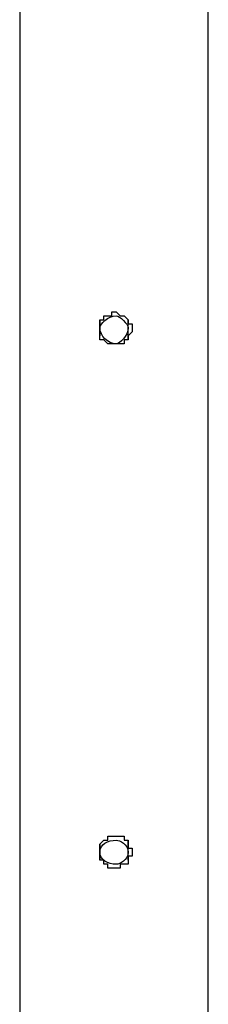
# Model space of a CAD drawing. Units: inches. Extents: x 109 to 191, y 48 to 162.
# Drawn here: x 127 to 129, y 149 to 156 of the extents above; entities that cross this region are included whole.
import ezdxf

# ---------------------------------------------------------------- set-up
doc = ezdxf.new("R2010")
doc.units = ezdxf.units.IN
doc.header["$MEASUREMENT"] = 0
doc.layers.add('Ebene 1', color=7, linetype='Continuous')

# ---------------------------------------------------------------- blocks, each defined once
blk = doc.blocks.new('block 2')
at = {"layer": 'Ebene 1', "color": 179, "lineweight": 25, "true_color": 0x1a171b}
for points in [[(127.4968, 157.8071), (127.4968, 142.2876)], [(127.4968, 157.8071), (127.4968, 142.2623)], [(128.6905, 142.2876), (128.6905, 157.045)], [(128.0048, 153.6414), (128.0048, 153.5398)], [(128.1825, 153.5145), (128.1825, 153.6414)], [(128.1825, 150.2125), (128.1825, 150.3395)], [(128.0048, 150.314), (128.0048, 150.2125)]]:
    blk.add_lwpolyline(points, dxfattribs=at)
for points, knots in [([(128.0048, 153.5906), (128.0048, 153.5906), (128.0048, 153.5653), (128.0048, 153.5653), (128.0048, 153.5653), (128.0048, 153.5653), (128.0048, 153.5653), (128.0048, 153.5653), (128.0048, 153.5653), (128.0048, 153.5653), (128.0048, 153.5653), (128.0048, 153.5398), (128.0048, 153.5398), (128.0048, 153.5398), (128.0048, 153.5398), (128.0048, 153.5398), (128.0048, 153.5398), (128.0048, 153.5398), (128.0048, 153.5398), (128.0048, 153.5398), (128.0048, 153.5398), (128.0048, 153.5398), (128.0048, 153.5398), (128.0048, 153.5398), (128.0048, 153.5398), (128.0048, 153.5398), (128.0048, 153.5398), (128.0048, 153.5398), (128.0048, 153.5398), (128.0048, 153.5145), (128.0048, 153.5145), (128.0048, 153.5145), (128.0301, 153.5145), (128.0301, 153.5145), (128.0301, 153.5145), (128.0301, 153.5145), (128.0301, 153.5145), (128.0301, 153.5145), (128.0301, 153.5145), (128.0301, 153.5145), (128.0301, 153.5145), (128.0301, 153.5145), (128.0301, 153.5145), (128.0301, 153.5145), (128.0301, 153.5145), (128.0301, 153.5145), (128.0301, 153.5145), (128.0301, 153.5145), (128.0301, 153.5145), (128.0301, 153.5145), (128.0301, 153.5145), (128.0301, 153.5145), (128.0301, 153.5145), (128.0556, 153.489), (128.0556, 153.489), (128.0556, 153.489), (128.0556, 153.489), (128.0556, 153.489), (128.0556, 153.489), (128.0556, 153.489), (128.0556, 153.489), (128.0556, 153.489), (128.0556, 153.489), (128.0556, 153.489), (128.0556, 153.489), (128.0556, 153.489), (128.0556, 153.489), (128.0556, 153.489), (128.0556, 153.489), (128.0556, 153.489), (128.0556, 153.489), (128.0556, 153.489), (128.0556, 153.489), (128.0556, 153.489), (128.0556, 153.489), (128.0556, 153.489), (128.0556, 153.489), (128.0809, 153.489), (128.0809, 153.489), (128.0809, 153.489), (128.0809, 153.489), (128.0809, 153.489), (128.0809, 153.489), (128.0809, 153.489), (128.0809, 153.489), (128.0809, 153.489), (128.0809, 153.489), (128.0809, 153.489), (128.0809, 153.489), (128.0809, 153.489), (128.0809, 153.489), (128.0809, 153.489), (128.0809, 153.489), (128.0809, 153.489), (128.0809, 153.489), (128.1064, 153.489), (128.1064, 153.489), (128.1064, 153.489), (128.1064, 153.489), (128.1064, 153.489), (128.1064, 153.489), (128.1064, 153.489), (128.1064, 153.489), (128.1064, 153.489), (128.1064, 153.489), (128.1064, 153.489), (128.1064, 153.489), (128.1064, 153.489), (128.1064, 153.489), (128.1064, 153.489), (128.1064, 153.489), (128.1064, 153.489), (128.1064, 153.489), (128.1064, 153.489), (128.1064, 153.489), (128.1064, 153.489), (128.1064, 153.489), (128.1064, 153.489), (128.1064, 153.489), (128.1317, 153.489), (128.1317, 153.489), (128.1317, 153.489), (128.1317, 153.489), (128.1317, 153.489), (128.1317, 153.489), (128.1317, 153.489), (128.1317, 153.489), (128.1317, 153.489), (128.1317, 153.489), (128.1317, 153.489), (128.1317, 153.489), (128.1317, 153.489), (128.1317, 153.489), (128.1317, 153.489), (128.1317, 153.489), (128.1317, 153.489), (128.1317, 153.489), (128.1572, 153.489), (128.1572, 153.489), (128.1572, 153.489), (128.1572, 153.489), (128.1572, 153.489), (128.1572, 153.489), (128.1572, 153.489), (128.1572, 153.489), (128.1572, 153.489), (128.1572, 153.489), (128.1572, 153.489), (128.1572, 153.489), (128.1572, 153.5145), (128.1572, 153.5145), (128.1572, 153.5145), (128.1572, 153.5145), (128.1572, 153.5145), (128.1572, 153.5145), (128.1572, 153.5145), (128.1572, 153.5145), (128.1572, 153.5145), (128.1572, 153.5145), (128.1572, 153.5145), (128.1572, 153.5145), (128.1825, 153.5145), (128.1825, 153.5145), (128.1825, 153.5145), (128.1825, 153.5145), (128.1825, 153.5145), (128.1825, 153.5145), (128.1825, 153.5145), (128.1825, 153.5145), (128.1825, 153.5145), (128.1825, 153.5398), (128.1825, 153.5398), (128.1825, 153.5398), (128.1825, 153.5398), (128.1825, 153.5398), (128.1825, 153.5398), (128.1825, 153.5398), (128.1825, 153.5398), (128.1825, 153.5398), (128.1825, 153.5398), (128.1825, 153.5398), (128.1825, 153.5398), (128.1825, 153.5398), (128.1825, 153.5398), (128.1825, 153.5398), (128.1825, 153.5398), (128.1825, 153.5398), (128.1825, 153.5398), (128.1825, 153.5398), (128.1825, 153.5398), (128.1825, 153.5398), (128.208, 153.5653), (128.208, 153.5653), (128.208, 153.5653), (128.208, 153.5653), (128.208, 153.5653), (128.208, 153.5653), (128.208, 153.5653), (128.208, 153.5653), (128.208, 153.5653), (128.208, 153.5653), (128.208, 153.5653), (128.208, 153.5653), (128.208, 153.5653), (128.208, 153.5653), (128.208, 153.5653), (128.208, 153.5653), (128.208, 153.5653), (128.208, 153.5653), (128.208, 153.5906), (128.208, 153.5906), (128.208, 153.5906), (128.208, 153.5906), (128.208, 153.5906), (128.208, 153.5906), (128.208, 153.5906), (128.208, 153.5906), (128.208, 153.5906), (128.208, 153.5906), (128.208, 153.5906), (128.208, 153.5906), (128.208, 153.6161), (128.208, 153.6161), (128.208, 153.6161), (128.208, 153.6161), (128.208, 153.6161), (128.208, 153.6161), (128.1825, 153.6161), (128.1825, 153.6161), (128.1825, 153.6161), (128.1825, 153.6161), (128.1825, 153.6161), (128.1825, 153.6161), (128.1825, 153.6161), (128.1825, 153.6161), (128.1825, 153.6161), (128.1825, 153.6161), (128.1825, 153.6161), (128.1825, 153.6161), (128.1825, 153.6161), (128.1825, 153.6161), (128.1825, 153.6161), (128.1825, 153.6414), (128.1825, 153.6414), (128.1825, 153.6414), (128.1825, 153.6414), (128.1825, 153.6414), (128.1825, 153.6414), (128.1825, 153.6414), (128.1825, 153.6414), (128.1825, 153.6414), (128.1825, 153.6414), (128.1825, 153.6414), (128.1825, 153.6414), (128.1825, 153.6414), (128.1825, 153.6414), (128.1825, 153.6414), (128.1825, 153.6414), (128.1825, 153.6414), (128.1825, 153.6414), (128.1572, 153.6669), (128.1572, 153.6669), (128.1572, 153.6669), (128.1572, 153.6669), (128.1572, 153.6669), (128.1572, 153.6669), (128.1572, 153.6669), (128.1572, 153.6669), (128.1572, 153.6669), (128.1572, 153.6669), (128.1572, 153.6669), (128.1572, 153.6669), (128.1572, 153.6669), (128.1572, 153.6669), (128.1572, 153.6669), (128.1317, 153.6669), (128.1317, 153.6669), (128.1317, 153.6669), (128.1317, 153.6669), (128.1317, 153.6669), (128.1317, 153.6669), (128.1317, 153.6669), (128.1317, 153.6669), (128.1317, 153.6669), (128.1317, 153.6669), (128.1317, 153.6669), (128.1317, 153.6669), (128.1317, 153.6669), (128.1317, 153.6669), (128.1317, 153.6669), (128.1317, 153.6669), (128.1317, 153.6669), (128.1317, 153.6669), (128.1317, 153.6669), (128.1317, 153.6669), (128.1317, 153.6669), (128.1064, 153.6923), (128.1064, 153.6923), (128.1064, 153.6923), (128.1064, 153.6923), (128.1064, 153.6923), (128.1064, 153.6923), (128.1064, 153.6923), (128.1064, 153.6923), (128.1064, 153.6923), (128.1064, 153.6923), (128.1064, 153.6923), (128.1064, 153.6923), (128.1064, 153.6923), (128.1064, 153.6923), (128.1064, 153.6923), (128.1064, 153.6923), (128.1064, 153.6923), (128.1064, 153.6923), (128.1064, 153.6923), (128.1064, 153.6923), (128.1064, 153.6923), (128.1064, 153.6923), (128.1064, 153.6923), (128.1064, 153.6923), (128.0809, 153.6923), (128.0809, 153.6923), (128.0809, 153.6923), (128.0809, 153.6669), (128.0809, 153.6669), (128.0809, 153.6669), (128.0809, 153.6669), (128.0809, 153.6669), (128.0809, 153.6669), (128.0809, 153.6669), (128.0809, 153.6669), (128.0809, 153.6669), (128.0556, 153.6669), (128.0556, 153.6669), (128.0556, 153.6669), (128.0556, 153.6669), (128.0556, 153.6669), (128.0556, 153.6669), (128.0556, 153.6669), (128.0556, 153.6669), (128.0556, 153.6669), (128.0556, 153.6669), (128.0556, 153.6669), (128.0556, 153.6669), (128.0556, 153.6669), (128.0556, 153.6669), (128.0556, 153.6669), (128.0556, 153.6669), (128.0556, 153.6669), (128.0556, 153.6669), (128.0301, 153.6669), (128.0301, 153.6669), (128.0301, 153.6669), (128.0301, 153.6669), (128.0301, 153.6669), (128.0301, 153.6669), (128.0301, 153.6669), (128.0301, 153.6669), (128.0301, 153.6669), (128.0301, 153.6669), (128.0301, 153.6669), (128.0301, 153.6669), (128.0301, 153.6669), (128.0301, 153.6669), (128.0301, 153.6669), (128.0301, 153.6414), (128.0301, 153.6414), (128.0301, 153.6414), (128.0301, 153.6414), (128.0301, 153.6414), (128.0301, 153.6414), (128.0048, 153.6414), (128.0048, 153.6414), (128.0048, 153.6414), (128.0048, 153.6414), (128.0048, 153.6414), (128.0048, 153.6414), (128.0048, 153.6414), (128.0048, 153.6414), (128.0048, 153.6414), (128.0048, 153.6414), (128.0048, 153.6414), (128.0048, 153.6414), (128.0048, 153.6414), (128.0048, 153.6414), (128.0048, 153.6414), (128.0048, 153.6414), (128.0048, 153.6414), (128.0048, 153.6414), (128.0048, 153.6161), (128.0048, 153.6161), (128.0048, 153.6161), (128.0048, 153.6161), (128.0048, 153.6161), (128.0048, 153.6161), (128.0048, 153.6161), (128.0048, 153.6161), (128.0048, 153.6161), (128.0048, 153.6161), (128.0048, 153.6161), (128.0048, 153.6161), (128.0048, 153.6161), (128.0048, 153.6161), (128.0048, 153.6161), (128.0048, 153.6161), (128.0048, 153.6161), (128.0048, 153.6161), (128.0048, 153.6161), (128.0048, 153.6161), (128.0048, 153.6161), (128.0048, 153.5906), (128.0048, 153.5906), (128.0048, 153.5906), (128.0048, 153.5906), (128.0048, 153.5906), (128.0048, 153.5906), (128.0048, 153.5906), (128.0048, 153.5906), (128.0048, 153.5906), (128.0048, 153.5906), (128.0048, 153.5906)], [0, 0, 0, 0, 1, 1, 1, 2, 2, 2, 3, 3, 3, 4, 4, 4, 5, 5, 5, 6, 6, 6, 7, 7, 7, 8, 8, 8, 9, 9, 9, 10, 10, 10, 11, 11, 11, 12, 12, 12, 13, 13, 13, 14, 14, 14, 15, 15, 15, 16, 16, 16, 17, 17, 17, 18, 18, 18, 19, 19, 19, 20, 20, 20, 21, 21, 21, 22, 22, 22, 23, 23, 23, 24, 24, 24, 25, 25, 25, 26, 26, 26, 27, 27, 27, 28, 28, 28, 29, 29, 29, 30, 30, 30, 31, 31, 31, 32, 32, 32, 33, 33, 33, 34, 34, 34, 35, 35, 35, 36, 36, 36, 37, 37, 37, 38, 38, 38, 39, 39, 39, 40, 40, 40, 41, 41, 41, 42, 42, 42, 43, 43, 43, 44, 44, 44, 45, 45, 45, 46, 46, 46, 47, 47, 47, 48, 48, 48, 49, 49, 49, 50, 50, 50, 51, 51, 51, 52, 52, 52, 53, 53, 53, 54, 54, 54, 55, 55, 55, 56, 56, 56, 57, 57, 57, 58, 58, 58, 59, 59, 59, 60, 60, 60, 61, 61, 61, 62, 62, 62, 63, 63, 63, 64, 64, 64, 65, 65, 65, 66, 66, 66, 67, 67, 67, 68, 68, 68, 69, 69, 69, 70, 70, 70, 71, 71, 71, 72, 72, 72, 73, 73, 73, 74, 74, 74, 75, 75, 75, 76, 76, 76, 77, 77, 77, 78, 78, 78, 79, 79, 79, 80, 80, 80, 81, 81, 81, 82, 82, 82, 83, 83, 83, 84, 84, 84, 85, 85, 85, 86, 86, 86, 87, 87, 87, 88, 88, 88, 89, 89, 89, 90, 90, 90, 91, 91, 91, 92, 92, 92, 93, 93, 93, 94, 94, 94, 95, 95, 95, 96, 96, 96, 97, 97, 97, 98, 98, 98, 99, 99, 99, 100, 100, 100, 101, 101, 101, 102, 102, 102, 103, 103, 103, 104, 104, 104, 105, 105, 105, 106, 106, 106, 107, 107, 107, 108, 108, 108, 109, 109, 109, 110, 110, 110, 111, 111, 111, 112, 112, 112, 113, 113, 113, 114, 114, 114, 115, 115, 115, 116, 116, 116, 117, 117, 117, 118, 118, 118, 119, 119, 119, 120, 120, 120, 121, 121, 121, 122, 122, 122, 123, 123, 123, 124, 124, 124, 125, 125, 125, 126, 126, 126, 127, 127, 127, 128, 128, 128, 129, 129, 129, 130, 130, 130, 131, 131, 131, 132, 132, 132, 133, 133, 133, 134, 134, 134, 135, 135, 135, 136, 136, 136, 137, 137, 137, 138, 138, 138, 139, 139, 139, 140, 140, 140, 140]), ([(128.1825, 153.5906), (128.1825, 153.6161), (128.1317, 153.6669), (128.1064, 153.6669), (128.0556, 153.6669), (128.0048, 153.6161), (128.0048, 153.5906), (128.0048, 153.5398), (128.0556, 153.489), (128.1064, 153.489), (128.1317, 153.489), (128.1825, 153.5398), (128.1825, 153.5906), (128.1825, 153.5906), (128.1825, 153.5906), (128.1825, 153.5906)], [0, 0, 0, 0, 1, 1, 1, 2, 2, 2, 3, 3, 3, 4, 4, 4, 5, 5, 5, 5]), ([(128.0048, 150.2632), (128.0048, 150.2632), (128.0048, 150.2632), (128.0048, 150.2632), (128.0048, 150.2632), (128.0048, 150.2379), (128.0048, 150.2379), (128.0048, 150.2379), (128.0048, 150.2379), (128.0048, 150.2379), (128.0048, 150.2379), (128.0048, 150.2379), (128.0048, 150.2379), (128.0048, 150.2379), (128.0048, 150.2379), (128.0048, 150.2379), (128.0048, 150.2379), (128.0048, 150.2379), (128.0048, 150.2379), (128.0048, 150.2379), (128.0048, 150.2379), (128.0048, 150.2379), (128.0048, 150.2379), (128.0048, 150.2379), (128.0048, 150.2379), (128.0048, 150.2379), (128.0048, 150.2125), (128.0048, 150.2125), (128.0048, 150.2125), (128.0048, 150.2125), (128.0048, 150.2125), (128.0048, 150.2125), (128.0301, 150.2125), (128.0301, 150.2125), (128.0301, 150.2125), (128.0301, 150.2125), (128.0301, 150.2125), (128.0301, 150.2125), (128.0301, 150.2125), (128.0301, 150.2125), (128.0301, 150.2125), (128.0301, 150.2125), (128.0301, 150.2125), (128.0301, 150.2125), (128.0301, 150.2125), (128.0301, 150.2125), (128.0301, 150.2125), (128.0301, 150.187), (128.0301, 150.187), (128.0301, 150.187), (128.0301, 150.187), (128.0301, 150.187), (128.0301, 150.187), (128.0556, 150.187), (128.0556, 150.187), (128.0556, 150.187), (128.0556, 150.187), (128.0556, 150.187), (128.0556, 150.187), (128.0556, 150.187), (128.0556, 150.187), (128.0556, 150.187), (128.0556, 150.187), (128.0556, 150.187), (128.0556, 150.187), (128.0556, 150.187), (128.0556, 150.187), (128.0556, 150.187), (128.0556, 150.187), (128.0556, 150.187), (128.0556, 150.187), (128.0556, 150.187), (128.0556, 150.187), (128.0556, 150.187), (128.0556, 150.1617), (128.0556, 150.1617), (128.0556, 150.1617), (128.0809, 150.1617), (128.0809, 150.1617), (128.0809, 150.1617), (128.0809, 150.1617), (128.0809, 150.1617), (128.0809, 150.1617), (128.0809, 150.1617), (128.0809, 150.1617), (128.0809, 150.1617), (128.0809, 150.1617), (128.0809, 150.1617), (128.0809, 150.1617), (128.0809, 150.1617), (128.0809, 150.1617), (128.0809, 150.1617), (128.0809, 150.1617), (128.0809, 150.1617), (128.0809, 150.1617), (128.1064, 150.1617), (128.1064, 150.1617), (128.1064, 150.1617), (128.1064, 150.1617), (128.1064, 150.1617), (128.1064, 150.1617), (128.1064, 150.1617), (128.1064, 150.1617), (128.1064, 150.1617), (128.1064, 150.1617), (128.1064, 150.1617), (128.1064, 150.1617), (128.1064, 150.1617), (128.1064, 150.1617), (128.1064, 150.1617), (128.1064, 150.1617), (128.1064, 150.1617), (128.1064, 150.1617), (128.1064, 150.1617), (128.1064, 150.1617), (128.1064, 150.1617), (128.1064, 150.1617), (128.1064, 150.1617), (128.1064, 150.1617), (128.1317, 150.1617), (128.1317, 150.1617), (128.1317, 150.1617), (128.1317, 150.1617), (128.1317, 150.1617), (128.1317, 150.1617), (128.1317, 150.187), (128.1317, 150.187), (128.1317, 150.187), (128.1317, 150.187), (128.1317, 150.187), (128.1317, 150.187), (128.1317, 150.187), (128.1317, 150.187), (128.1317, 150.187), (128.1317, 150.187), (128.1317, 150.187), (128.1317, 150.187), (128.1572, 150.187), (128.1572, 150.187), (128.1572, 150.187), (128.1572, 150.187), (128.1572, 150.187), (128.1572, 150.187), (128.1572, 150.187), (128.1572, 150.187), (128.1572, 150.187), (128.1572, 150.187), (128.1572, 150.187), (128.1572, 150.187), (128.1572, 150.187), (128.1572, 150.187), (128.1572, 150.187), (128.1572, 150.187), (128.1572, 150.187), (128.1572, 150.187), (128.1572, 150.187), (128.1572, 150.187), (128.1572, 150.187), (128.1572, 150.187), (128.1572, 150.187), (128.1572, 150.187), (128.1825, 150.187), (128.1825, 150.187), (128.1825, 150.187), (128.1825, 150.2125), (128.1825, 150.2125), (128.1825, 150.2125), (128.1825, 150.2125), (128.1825, 150.2125), (128.1825, 150.2125), (128.1825, 150.2125), (128.1825, 150.2125), (128.1825, 150.2125), (128.1825, 150.2125), (128.1825, 150.2125), (128.1825, 150.2125), (128.1825, 150.2125), (128.1825, 150.2125), (128.1825, 150.2125), (128.1825, 150.2379), (128.1825, 150.2379), (128.1825, 150.2379), (128.1825, 150.2379), (128.1825, 150.2379), (128.1825, 150.2379), (128.1825, 150.2379), (128.1825, 150.2379), (128.1825, 150.2379), (128.1825, 150.2379), (128.1825, 150.2379), (128.1825, 150.2379), (128.208, 150.2379), (128.208, 150.2379), (128.208, 150.2379), (128.208, 150.2632), (128.208, 150.2632), (128.208, 150.2632), (128.208, 150.2632), (128.208, 150.2632), (128.208, 150.2632), (128.208, 150.2632), (128.208, 150.2632), (128.208, 150.2632), (128.208, 150.2632), (128.208, 150.2632), (128.208, 150.2632), (128.208, 150.2632), (128.208, 150.2632), (128.208, 150.2632), (128.208, 150.2632), (128.208, 150.2632), (128.208, 150.2632), (128.208, 150.2887), (128.208, 150.2887), (128.208, 150.2887), (128.208, 150.2887), (128.208, 150.2887), (128.208, 150.2887), (128.208, 150.2887), (128.208, 150.2887), (128.208, 150.2887), (128.208, 150.2887), (128.208, 150.2887), (128.208, 150.2887), (128.208, 150.2887), (128.208, 150.2887), (128.208, 150.2887), (128.1825, 150.2887), (128.1825, 150.2887), (128.1825, 150.2887), (128.1825, 150.314), (128.1825, 150.314), (128.1825, 150.314), (128.1825, 150.314), (128.1825, 150.314), (128.1825, 150.314), (128.1825, 150.314), (128.1825, 150.314), (128.1825, 150.314), (128.1825, 150.314), (128.1825, 150.314), (128.1825, 150.314), (128.1825, 150.314), (128.1825, 150.314), (128.1825, 150.314), (128.1825, 150.314), (128.1825, 150.314), (128.1825, 150.314), (128.1825, 150.314), (128.1825, 150.314), (128.1825, 150.314), (128.1825, 150.314), (128.1825, 150.314), (128.1825, 150.314), (128.1825, 150.3395), (128.1825, 150.3395), (128.1825, 150.3395), (128.1825, 150.3395), (128.1825, 150.3395), (128.1825, 150.3395), (128.1572, 150.3395), (128.1572, 150.3395), (128.1572, 150.3395), (128.1572, 150.3395), (128.1572, 150.3395), (128.1572, 150.3395), (128.1572, 150.3395), (128.1572, 150.3395), (128.1572, 150.3395), (128.1572, 150.3395), (128.1572, 150.3395), (128.1572, 150.3395), (128.1572, 150.3648), (128.1572, 150.3648), (128.1572, 150.3648), (128.1317, 150.3648), (128.1317, 150.3648), (128.1317, 150.3648), (128.1317, 150.3648), (128.1317, 150.3648), (128.1317, 150.3648), (128.1317, 150.3648), (128.1317, 150.3648), (128.1317, 150.3648), (128.1317, 150.3648), (128.1317, 150.3648), (128.1317, 150.3648), (128.1317, 150.3648), (128.1317, 150.3648), (128.1317, 150.3648), (128.1317, 150.3648), (128.1317, 150.3648), (128.1317, 150.3648), (128.1317, 150.3648), (128.1317, 150.3648), (128.1317, 150.3648), (128.1064, 150.3648), (128.1064, 150.3648), (128.1064, 150.3648), (128.1064, 150.3648), (128.1064, 150.3648), (128.1064, 150.3648), (128.1064, 150.3648), (128.1064, 150.3648), (128.1064, 150.3648), (128.1064, 150.3648), (128.1064, 150.3648), (128.1064, 150.3648), (128.1064, 150.3648), (128.1064, 150.3648), (128.1064, 150.3648), (128.1064, 150.3648), (128.1064, 150.3648), (128.1064, 150.3648), (128.1064, 150.3648), (128.1064, 150.3648), (128.1064, 150.3648), (128.1064, 150.3648), (128.1064, 150.3648), (128.1064, 150.3648), (128.0809, 150.3648), (128.0809, 150.3648), (128.0809, 150.3648), (128.0809, 150.3648), (128.0809, 150.3648), (128.0809, 150.3648), (128.0809, 150.3648), (128.0809, 150.3648), (128.0809, 150.3648), (128.0809, 150.3648), (128.0809, 150.3648), (128.0809, 150.3648), (128.0556, 150.3648), (128.0556, 150.3648), (128.0556, 150.3648), (128.0556, 150.3648), (128.0556, 150.3648), (128.0556, 150.3648), (128.0556, 150.3648), (128.0556, 150.3648), (128.0556, 150.3648), (128.0556, 150.3648), (128.0556, 150.3648), (128.0556, 150.3648), (128.0556, 150.3648), (128.0556, 150.3648), (128.0556, 150.3648), (128.0556, 150.3395), (128.0556, 150.3395), (128.0556, 150.3395), (128.0301, 150.3395), (128.0301, 150.3395), (128.0301, 150.3395), (128.0301, 150.3395), (128.0301, 150.3395), (128.0301, 150.3395), (128.0301, 150.3395), (128.0301, 150.3395), (128.0301, 150.3395), (128.0301, 150.3395), (128.0301, 150.3395), (128.0301, 150.3395), (128.0301, 150.3395), (128.0301, 150.3395), (128.0301, 150.3395), (128.0301, 150.3395), (128.0301, 150.3395), (128.0301, 150.3395), (128.0301, 150.3395), (128.0301, 150.3395), (128.0301, 150.3395), (128.0048, 150.314), (128.0048, 150.314), (128.0048, 150.314), (128.0048, 150.314), (128.0048, 150.314), (128.0048, 150.314), (128.0048, 150.314), (128.0048, 150.314), (128.0048, 150.314), (128.0048, 150.314), (128.0048, 150.314), (128.0048, 150.314), (128.0048, 150.314), (128.0048, 150.314), (128.0048, 150.314), (128.0048, 150.314), (128.0048, 150.314), (128.0048, 150.314), (128.0048, 150.314), (128.0048, 150.314), (128.0048, 150.314), (128.0048, 150.314), (128.0048, 150.314), (128.0048, 150.314), (128.0048, 150.314), (128.0048, 150.314), (128.0048, 150.314), (128.0048, 150.314), (128.0048, 150.314), (128.0048, 150.314), (128.0048, 150.2887), (128.0048, 150.2887), (128.0048, 150.2887), (128.0048, 150.2887), (128.0048, 150.2887), (128.0048, 150.2887), (128.0048, 150.2887), (128.0048, 150.2887), (128.0048, 150.2887), (128.0048, 150.2887), (128.0048, 150.2887), (128.0048, 150.2887), (128.0048, 150.2887), (128.0048, 150.2887), (128.0048, 150.2887), (128.0048, 150.2887), (128.0048, 150.2887), (128.0048, 150.2887), (128.0048, 150.2632), (128.0048, 150.2632)], [0, 0, 0, 0, 1, 1, 1, 2, 2, 2, 3, 3, 3, 4, 4, 4, 5, 5, 5, 6, 6, 6, 7, 7, 7, 8, 8, 8, 9, 9, 9, 10, 10, 10, 11, 11, 11, 12, 12, 12, 13, 13, 13, 14, 14, 14, 15, 15, 15, 16, 16, 16, 17, 17, 17, 18, 18, 18, 19, 19, 19, 20, 20, 20, 21, 21, 21, 22, 22, 22, 23, 23, 23, 24, 24, 24, 25, 25, 25, 26, 26, 26, 27, 27, 27, 28, 28, 28, 29, 29, 29, 30, 30, 30, 31, 31, 31, 32, 32, 32, 33, 33, 33, 34, 34, 34, 35, 35, 35, 36, 36, 36, 37, 37, 37, 38, 38, 38, 39, 39, 39, 40, 40, 40, 41, 41, 41, 42, 42, 42, 43, 43, 43, 44, 44, 44, 45, 45, 45, 46, 46, 46, 47, 47, 47, 48, 48, 48, 49, 49, 49, 50, 50, 50, 51, 51, 51, 52, 52, 52, 53, 53, 53, 54, 54, 54, 55, 55, 55, 56, 56, 56, 57, 57, 57, 58, 58, 58, 59, 59, 59, 60, 60, 60, 61, 61, 61, 62, 62, 62, 63, 63, 63, 64, 64, 64, 65, 65, 65, 66, 66, 66, 67, 67, 67, 68, 68, 68, 69, 69, 69, 70, 70, 70, 71, 71, 71, 72, 72, 72, 73, 73, 73, 74, 74, 74, 75, 75, 75, 76, 76, 76, 77, 77, 77, 78, 78, 78, 79, 79, 79, 80, 80, 80, 81, 81, 81, 82, 82, 82, 83, 83, 83, 84, 84, 84, 85, 85, 85, 86, 86, 86, 87, 87, 87, 88, 88, 88, 89, 89, 89, 90, 90, 90, 91, 91, 91, 92, 92, 92, 93, 93, 93, 94, 94, 94, 95, 95, 95, 96, 96, 96, 97, 97, 97, 98, 98, 98, 99, 99, 99, 100, 100, 100, 101, 101, 101, 102, 102, 102, 103, 103, 103, 104, 104, 104, 105, 105, 105, 106, 106, 106, 107, 107, 107, 108, 108, 108, 109, 109, 109, 110, 110, 110, 111, 111, 111, 112, 112, 112, 113, 113, 113, 114, 114, 114, 115, 115, 115, 116, 116, 116, 117, 117, 117, 118, 118, 118, 119, 119, 119, 120, 120, 120, 121, 121, 121, 122, 122, 122, 123, 123, 123, 124, 124, 124, 125, 125, 125, 126, 126, 126, 127, 127, 127, 128, 128, 128, 129, 129, 129, 130, 130, 130, 131, 131, 131, 132, 132, 132, 133, 133, 133, 134, 134, 134, 135, 135, 135, 136, 136, 136, 137, 137, 137, 138, 138, 138, 139, 139, 139, 140, 140, 140, 140]), ([(128.1825, 150.2632), (128.1825, 150.314), (128.1317, 150.3395), (128.1064, 150.3395), (128.0556, 150.3395), (128.0048, 150.314), (128.0048, 150.2632), (128.0048, 150.2125), (128.0556, 150.187), (128.1064, 150.187), (128.1317, 150.187), (128.1825, 150.2125), (128.1825, 150.2632), (128.1825, 150.2632), (128.1825, 150.2632), (128.1825, 150.2632)], [0, 0, 0, 0, 1, 1, 1, 2, 2, 2, 3, 3, 3, 4, 4, 4, 5, 5, 5, 5])]:
    blk.add_open_spline(points, degree=3, knots=knots, dxfattribs=at)

msp = doc.modelspace()

# ---------------------------------------------------------------- block references
at = {"layer": 'Ebene 1'}
msp.add_blockref('block 2', (0, 0), dxfattribs=at)

doc.saveas('drawing.dxf')
